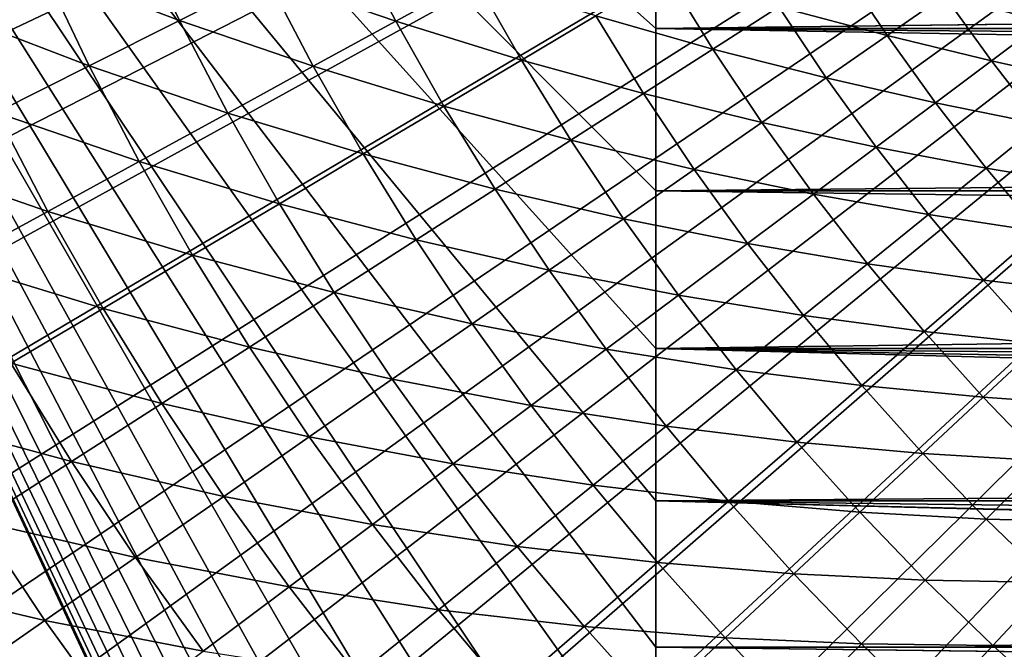
# Model space of a CAD drawing. Extents: x -30 to 67, y -249 to 30.
# Drawn here: x -15 to -10, y -10 to -7 of the extents above; entities that cross this region are included whole.
import ezdxf

# ---------------------------------------------------------------- set-up
doc = ezdxf.new("R2010")
doc.units = 0
doc.layers.add('L4', color=7, linetype='CONTINUOUS')

msp = doc.modelspace()

# ---------------------------------------------------------------- linework, layer by layer
at = {"layer": 'L4', "color": 7}
for points in [[(0, 0), (-28.70744, -7.613983), (-28.92629, -6.734975)], [(0, 0), (-28.70744, -7.613983), (-28.92629, -6.734975)], [(-28.46189, -8.48591), (-28.70744, -7.613983), (0, 0)], [(-28.46189, -8.48591), (-28.70744, -7.613983), (0, 0)], [(0, 0), (-28.18987, -9.349941), (-28.46189, -8.48591)], [(0, 0), (-28.18987, -9.349941), (-28.46189, -8.48591)], [(0, 0), (-27.89162, -10.20528), (-28.18987, -9.349941)], [(0, 0), (-27.89162, -10.20528), (-28.18987, -9.349941)], [(-27.56742, -11.05112), (-27.89162, -10.20528), (0, 0)], [(-27.56742, -11.05112), (-27.89162, -10.20528), (0, 0)], [(0, 0), (-27.21759, -11.88668), (-27.56742, -11.05112)], [(0, 0), (-27.21759, -11.88668), (-27.56742, -11.05112)], [(0, 0), (-26.84243, -12.71118), (-27.21759, -11.88668)], [(0, 0), (-26.84243, -12.71118), (-27.21759, -11.88668)], [(-26.4423, -13.52386), (-26.84243, -12.71118), (0, 0)], [(-26.4423, -13.52386), (-26.84243, -12.71118), (0, 0)], [(0, 0), (-26.01757, -14.32396), (-26.4423, -13.52386)], [(0, 0), (-26.01757, -14.32396), (-26.4423, -13.52386)], [(0, 0), (-25.56865, -15.11073), (-26.01757, -14.32396)], [(0, 0), (-25.56865, -15.11073), (-26.01757, -14.32396)], [(-25.09594, -15.88345), (-25.56865, -15.11073), (0, 0)], [(-25.09594, -15.88345), (-25.56865, -15.11073), (0, 0)], [(0, 0), (-24.59988, -16.64139), (-25.09594, -15.88345)], [(0, 0), (-24.59988, -16.64139), (-25.09594, -15.88345)], [(0, 0), (-24.08094, -17.38385), (-24.59988, -16.64139)], [(0, 0), (-24.08094, -17.38385), (-24.59988, -16.64139)], [(-23.5396, -18.11014), (-24.08094, -17.38385), (0, 0)], [(-23.5396, -18.11014), (-24.08094, -17.38385), (0, 0)], [(0, 0), (-22.97636, -18.81959), (-23.5396, -18.11014)], [(0, 0), (-22.97636, -18.81959), (-23.5396, -18.11014)], [(0, 0), (-22.39175, -19.51153), (-22.97636, -18.81959)], [(0, 0), (-22.39175, -19.51153), (-22.97636, -18.81959)], [(-21.78631, -20.18531), (-22.39175, -19.51153), (0, 0)], [(-21.78631, -20.18531), (-22.39175, -19.51153), (0, 0)], [(0, 0), (-21.1606, -20.84032), (-21.78631, -20.18531)], [(0, 0), (-21.1606, -20.84032), (-21.78631, -20.18531)], [(0, 0), (-20.51521, -21.47595), (-21.1606, -20.84032)], [(0, 0), (-20.51521, -21.47595), (-21.1606, -20.84032)], [(-19.85073, -22.0916), (-20.51521, -21.47595), (0, 0)], [(-19.85073, -22.0916), (-20.51521, -21.47595), (0, 0)], [(0, 0), (-19.16779, -22.68669), (-19.85073, -22.0916)], [(0, 0), (-19.16779, -22.68669), (-19.85073, -22.0916)], [(-19.45055, 0, 75), (-11.5, -7.956678, 90.07958), (-11.5, -8.804576, 89.60075)], [(-11.5, -7.082826, 90.50923), (-11.5, -7.956678, 90.07958), (-19.45055, 0, 75)], [(-11.5, -6.185872, 90.88828), (-11.5, -7.082826, 90.50923), (-19.45055, 0, 75)], [(-19.45055, 0, 75), (-11.5, -10.41155, 88.50193), (-11.5, -11.16538, 87.88553)], [(-11.5, -9.623757, 89.0743), (-11.5, -10.41155, 88.50193), (-19.45055, 0, 75)], [(-11.5, -8.804576, 89.60075), (-11.5, -9.623757, 89.0743), (-19.45055, 0, 75)], [(-19.45055, 0, 75), (-11.5, -12.56144, 86.52879), (-11.5, -13.19911, 85.79286)], [(-11.5, -11.88279, 87.2271), (-11.5, -12.56144, 86.52879), (-19.45055, 0, 75)], [(-11.5, -11.16538, 87.88553), (-11.5, -11.88279, 87.2271), (-19.45055, 0, 75)], [(-19.45055, 0, 75), (-11.5, -14.34337, 84.21793), (-11.5, -14.84622, 83.38404)], [(-11.5, -13.79374, 85.02174), (-11.5, -14.34337, 84.21793), (-19.45055, 0, 75)], [(-11.5, -13.19911, 85.79286), (-11.5, -13.79374, 85.02174), (-19.45055, 0, 75)], [(-19.45055, 0, 75), (-11.5, -15.70516, 81.63705), (-11.5, -16.05845, 80.72964)], [(-11.5, -15.30064, 82.52282), (-11.5, -15.70516, 81.63705), (-19.45055, 0, 75)], [(-11.5, -14.84622, 83.38404), (-11.5, -15.30064, 82.52282), (-19.45055, 0, 75)], [(-19.45055, 0, 75), (-11.5, -16.6069, 78.86177), (-11.5, -16.80028, 77.90741)], [(-11.5, -16.35936, 79.80354), (-11.5, -16.6069, 78.86177), (-19.45055, 0, 75)], [(-11.5, -16.05845, 80.72964), (-11.5, -16.35936, 79.80354), (-19.45055, 0, 75)], [(-19.45055, 0, 75), (-11.5, -17.02219, 75.97336), (-11.5, -17.05, 75)], [(-11.5, -16.93886, 76.94355), (-11.5, -17.02219, 75.97336), (-19.45055, 0, 75)], [(-11.5, -16.80028, 77.90741), (-11.5, -16.93886, 76.94355), (-19.45055, 0, 75)], [(-19.45055, 0, 75), (-11.5, -16.93886, 73.05644), (-11.5, -16.80028, 72.0926)], [(-11.5, -17.02219, 74.02664), (-11.5, -16.93886, 73.05644), (-19.45055, 0, 75)], [(-11.5, -17.05, 75), (-11.5, -17.02219, 74.02664), (-19.45055, 0, 75)], [(-19.45055, 0, 75), (-11.5, -16.35936, 70.19646), (-11.5, -16.05845, 69.27036)], [(-11.5, -16.6069, 71.13823), (-11.5, -16.35936, 70.19646), (-19.45055, 0, 75)], [(-11.5, -16.80028, 72.0926), (-11.5, -16.6069, 71.13823), (-19.45055, 0, 75)], [(-19.45055, 0, 75), (-11.5, -15.30064, 67.47718), (-11.5, -14.84622, 66.61595)], [(-11.5, -15.70516, 68.36294), (-11.5, -15.30064, 67.47718), (-19.45055, 0, 75)], [(-11.5, -16.05845, 69.27036), (-11.5, -15.70516, 68.36294), (-19.45055, 0, 75)], [(-19.45055, 0, 75), (-11.5, -13.79374, 64.97826), (-11.5, -13.19911, 64.20714)], [(-11.5, -14.34337, 65.78208), (-11.5, -13.79374, 64.97826), (-19.45055, 0, 75)], [(-11.5, -14.84622, 66.61595), (-11.5, -14.34337, 65.78208), (-19.45055, 0, 75)], [(-19.45055, 0, 75), (-11.5, -11.88279, 62.7729), (-11.5, -11.16538, 62.11447)], [(-11.5, -12.56144, 63.47122), (-11.5, -11.88279, 62.7729), (-19.45055, 0, 75)], [(-11.5, -13.19911, 64.20714), (-11.5, -12.56144, 63.47122), (-19.45055, 0, 75)], [(-19.45055, 0, 75), (-11.5, -9.623757, 60.9257), (-11.5, -8.804576, 60.39925)], [(-11.5, -10.41155, 61.49807), (-11.5, -9.623757, 60.9257), (-19.45055, 0, 75)], [(-11.5, -11.16538, 62.11447), (-11.5, -10.41155, 61.49807), (-19.45055, 0, 75)], [(-19.45055, 0, 75), (-11.5, -7.082826, 59.49077), (-11.5, -6.185872, 59.11172)], [(-11.5, -7.956678, 59.92042), (-11.5, -7.082826, 59.49077), (-19.45055, 0, 75)], [(-11.5, -8.804576, 60.39925), (-11.5, -7.956678, 59.92042), (-19.45055, 0, 75)], [(0, 0), (-18.46701, -23.26068), (-19.16779, -22.68669)], [(0, 0), (-18.46701, -23.26068), (-19.16779, -22.68669)], [(-17.74906, -23.81304), (-18.46701, -23.26068), (0, 0)], [(-17.74906, -23.81304), (-18.46701, -23.26068), (0, 0)], [(0, 0), (-17.0146, -24.34324), (-17.74906, -23.81304)], [(0, 0), (-17.0146, -24.34324), (-17.74906, -23.81304)], [(0, 0), (-16.26431, -24.8508), (-17.0146, -24.34324)], [(0, 0), (-16.26431, -24.8508), (-17.0146, -24.34324)], [(-15.49889, -25.33524), (-16.26431, -24.8508), (0, 0)], [(-15.49889, -25.33524), (-16.26431, -24.8508), (0, 0)], [(0, 0), (-14.71906, -25.79611), (-15.49889, -25.33524)], [(0, 0), (-14.71906, -25.79611), (-15.49889, -25.33524)], [(0, 0), (-13.92553, -26.23299), (-14.71906, -25.79611)], [(0, 0), (-13.92553, -26.23299), (-14.71906, -25.79611)], [(-13.11905, -26.64546), (-13.92553, -26.23299), (0, 0)], [(-13.11905, -26.64546), (-13.92553, -26.23299), (0, 0)], [(0, 0), (-12.30036, -27.03315), (-13.11905, -26.64546)], [(0, 0), (-12.30036, -27.03315), (-13.11905, -26.64546)], [(0, 0), (-11.47023, -27.39569), (-12.30036, -27.03315)], [(0, 0), (-11.47023, -27.39569), (-12.30036, -27.03315)], [(-10.62943, -27.73274), (-11.47023, -27.39569), (0, 0)], [(-10.62943, -27.73274), (-11.47023, -27.39569), (0, 0)], [(0, 0), (-9.778745, -28.044), (-10.62943, -27.73274)], [(0, 0), (-9.778745, -28.044), (-10.62943, -27.73274)], [(0, 0), (-8.918962, -28.32917), (-9.778745, -28.044)], [(0, 0), (-8.918962, -28.32917), (-9.778745, -28.044)], [(-11.5, -6.185872, 90.88828), (21.01143, -6.687477, 90.68375), (-11.5, -7.082826, 90.50923)], [(21.01185, -6.686145, 59.31568), (-11.5, -6.185872, 59.11172), (-11.5, -7.082826, 59.49077)], [(-14.80065, -6.759231, 109.7276), (-14.06435, -7.04011, 110.2135), (-14.30666, -6.533634, 110.2135)], [(-14.80065, -6.759231, 109.7276), (-14.06435, -7.04011, 110.2135), (-14.30666, -6.533634, 110.2135)], [(-14.30666, -6.533634, 110.2135), (-14.06435, -7.04011, 110.2135), (-13.5953, -6.805322, 110.7194)], [(-14.30666, -6.533634, 110.2135), (-14.06435, -7.04011, 110.2135), (-13.5953, -6.805322, 110.7194)], [(-13.5953, -6.805322, 110.7194), (-12.90029, -7.044089, 111.2445), (-13.14349, -6.579159, 111.2445)], [(-13.5953, -6.805322, 110.7194), (-12.90029, -7.044089, 111.2445), (-13.14349, -6.579159, 111.2445)], [(-13.14349, -6.579159, 111.2445), (-12.90029, -7.044089, 111.2445), (-12.47436, -6.811515, 111.7881)], [(-13.14349, -6.579159, 111.2445), (-12.90029, -7.044089, 111.2445), (-12.47436, -6.811515, 111.7881)], [(21.01185, -6.686145, 59.31568), (-11.5, -7.082826, 59.49077), (20.88148, -7.082826, 59.49077)], [(-11.5, -7.082826, 90.50923), (21.01143, -6.687477, 90.68375), (20.88148, -7.082826, 90.50923)], [(-9.946374, -6.905891, 114.7565), (-9.411553, -7.0454, 115.3944), (-9.657023, -6.704991, 115.3944)], [(-9.946374, -6.905891, 114.7565), (-9.411553, -7.0454, 115.3944), (-9.657023, -6.704991, 115.3944)], [(-9.657023, -6.704991, 115.3944), (-9.411553, -7.0454, 115.3944), (-9.148834, -6.848732, 116.0451)], [(-9.657023, -6.704991, 115.3944), (-9.411553, -7.0454, 115.3944), (-9.148834, -6.848732, 116.0451)], [(-15.31081, -6.992212, 109.2623), (-14.54997, -7.283194, 109.7276), (-14.80065, -6.759231, 109.7276)], [(-15.31081, -6.992212, 109.2623), (-14.54997, -7.283194, 109.7276), (-14.80065, -6.759231, 109.7276)], [(-14.80065, -6.759231, 109.7276), (-14.54997, -7.283194, 109.7276), (-14.06435, -7.04011, 110.2135)], [(-14.80065, -6.759231, 109.7276), (-14.54997, -7.283194, 109.7276), (-14.06435, -7.04011, 110.2135)], [(-10.83829, -6.965348, 113.5224), (-10.2551, -7.120245, 114.1322), (-10.50271, -6.74968, 114.1322)], [(-10.83829, -6.965348, 113.5224), (-10.2551, -7.120245, 114.1322), (-10.50271, -6.74968, 114.1322)], [(-10.50271, -6.74968, 114.1322), (-10.2551, -7.120245, 114.1322), (-9.946374, -6.905891, 114.7565)], [(-10.50271, -6.74968, 114.1322), (-10.2551, -7.120245, 114.1322), (-9.946374, -6.905891, 114.7565)], [(-14.06435, -7.04011, 110.2135), (-13.34374, -7.286234, 110.7194), (-13.5953, -6.805322, 110.7194)], [(-14.06435, -7.04011, 110.2135), (-13.34374, -7.286234, 110.7194), (-13.5953, -6.805322, 110.7194)], [(-13.5953, -6.805322, 110.7194), (-13.34374, -7.286234, 110.7194), (-12.90029, -7.044089, 111.2445)], [(-13.5953, -6.805322, 110.7194), (-13.34374, -7.286234, 110.7194), (-12.90029, -7.044089, 111.2445)], [(-12.90029, -7.044089, 111.2445), (-12.22329, -7.252414, 111.7881), (-12.47436, -6.811515, 111.7881)], [(-12.90029, -7.044089, 111.2445), (-12.22329, -7.252414, 111.7881), (-12.47436, -6.811515, 111.7881)], [(-12.47436, -6.811515, 111.7881), (-12.22329, -7.252414, 111.7881), (-11.8237, -7.015324, 112.3495)], [(-12.47436, -6.811515, 111.7881), (-12.22329, -7.252414, 111.7881), (-11.8237, -7.015324, 112.3495)], [(-11.8237, -7.015324, 112.3495), (-11.19281, -7.193184, 112.9279), (-11.44242, -6.789103, 112.9279)], [(-11.8237, -7.015324, 112.3495), (-11.19281, -7.193184, 112.9279), (-11.44242, -6.789103, 112.9279)], [(-11.44242, -6.789103, 112.9279), (-11.19281, -7.193184, 112.9279), (-10.83829, -6.965348, 113.5224)], [(-11.44242, -6.789103, 112.9279), (-11.19281, -7.193184, 112.9279), (-10.83829, -6.965348, 113.5224)], [(-10.2551, -7.120245, 114.1322), (-9.69355, -7.2565, 114.7565), (-9.946374, -6.905891, 114.7565)], [(-10.2551, -7.120245, 114.1322), (-9.69355, -7.2565, 114.7565), (-9.946374, -6.905891, 114.7565)], [(-9.946374, -6.905891, 114.7565), (-9.69355, -7.2565, 114.7565), (-9.411553, -7.0454, 115.3944)], [(-9.946374, -6.905891, 114.7565), (-9.69355, -7.2565, 114.7565), (-9.411553, -7.0454, 115.3944)], [(-15.31081, -6.992212, 109.2623), (-15.05148, -7.534235, 109.2623), (-14.54997, -7.283194, 109.7276)], [(-15.31081, -6.992212, 109.2623), (-15.05148, -7.534235, 109.2623), (-14.54997, -7.283194, 109.7276)], [(-11.19281, -7.193184, 112.9279), (-10.58278, -7.347753, 113.5224), (-10.83829, -6.965348, 113.5224)], [(-11.19281, -7.193184, 112.9279), (-10.58278, -7.347753, 113.5224), (-10.83829, -6.965348, 113.5224)], [(-10.83829, -6.965348, 113.5224), (-10.58278, -7.347753, 113.5224), (-10.2551, -7.120245, 114.1322)], [(-10.83829, -6.965348, 113.5224), (-10.58278, -7.347753, 113.5224), (-10.2551, -7.120245, 114.1322)], [(-14.54997, -7.283194, 109.7276), (-13.80411, -7.537613, 110.2135), (-14.06435, -7.04011, 110.2135)], [(-14.54997, -7.283194, 109.7276), (-13.80411, -7.537613, 110.2135), (-14.06435, -7.04011, 110.2135)], [(-14.06435, -7.04011, 110.2135), (-13.80411, -7.537613, 110.2135), (-13.34374, -7.286234, 110.7194)], [(-14.06435, -7.04011, 110.2135), (-13.80411, -7.537613, 110.2135), (-13.34374, -7.286234, 110.7194)], [(-13.34374, -7.286234, 110.7194), (-12.64065, -7.500042, 111.2445), (-12.90029, -7.044089, 111.2445)], [(-13.34374, -7.286234, 110.7194), (-12.64065, -7.500042, 111.2445), (-12.90029, -7.044089, 111.2445)], [(-12.90029, -7.044089, 111.2445), (-12.64065, -7.500042, 111.2445), (-12.22329, -7.252414, 111.7881)], [(-12.90029, -7.044089, 111.2445), (-12.64065, -7.500042, 111.2445), (-12.22329, -7.252414, 111.7881)], [(-12.22329, -7.252414, 111.7881), (-11.56577, -7.43287, 112.3495), (-11.8237, -7.015324, 112.3495)], [(-12.22329, -7.252414, 111.7881), (-11.56577, -7.43287, 112.3495), (-11.8237, -7.015324, 112.3495)], [(-11.8237, -7.015324, 112.3495), (-11.56577, -7.43287, 112.3495), (-11.19281, -7.193184, 112.9279)], [(-11.8237, -7.015324, 112.3495), (-11.56577, -7.43287, 112.3495), (-11.19281, -7.193184, 112.9279)], [(-9.69355, -7.2565, 114.7565), (-9.15409, -7.376831, 115.3944), (-9.411553, -7.0454, 115.3944)], [(-9.69355, -7.2565, 114.7565), (-9.15409, -7.376831, 115.3944), (-9.411553, -7.0454, 115.3944)], [(20.68044, -7.649972, 90.23747), (-11.5, -7.956678, 90.07958), (-11.5, -7.082826, 90.50923)], [(20.68044, -7.649972, 90.23747), (-11.5, -7.082826, 90.50923), (20.79258, -7.339682, 90.38933)], [(-11.5, -7.082826, 90.50923), (20.88148, -7.082826, 90.50923), (20.79258, -7.339682, 90.38933)], [(-11.5, -7.956678, 59.92042), (20.68036, -7.650181, 59.76264), (-11.5, -7.082826, 59.49077)], [(-11.5, -7.082826, 59.49077), (20.68036, -7.650181, 59.76264), (20.79294, -7.338671, 59.61018)], [(-11.5, -7.082826, 59.49077), (20.79294, -7.338671, 59.61018), (20.88148, -7.082826, 59.49077)], [(-10.58278, -7.347753, 113.5224), (-9.99443, -7.481737, 114.1322), (-10.2551, -7.120245, 114.1322)], [(-10.58278, -7.347753, 113.5224), (-9.99443, -7.481737, 114.1322), (-10.2551, -7.120245, 114.1322)], [(-10.2551, -7.120245, 114.1322), (-9.99443, -7.481737, 114.1322), (-9.69355, -7.2565, 114.7565)], [(-10.2551, -7.120245, 114.1322), (-9.99443, -7.481737, 114.1322), (-9.69355, -7.2565, 114.7565)], [(-11.56577, -7.43287, 112.3495), (-10.92894, -7.588098, 112.9279), (-11.19281, -7.193184, 112.9279)], [(-11.56577, -7.43287, 112.3495), (-10.92894, -7.588098, 112.9279), (-11.19281, -7.193184, 112.9279)], [(-11.19281, -7.193184, 112.9279), (-10.92894, -7.588098, 112.9279), (-10.58278, -7.347753, 113.5224)], [(-11.19281, -7.193184, 112.9279), (-10.92894, -7.588098, 112.9279), (-10.58278, -7.347753, 113.5224)], [(-12.64065, -7.500042, 111.2445), (-11.95665, -7.684071, 111.7881), (-12.22329, -7.252414, 111.7881)], [(-12.64065, -7.500042, 111.2445), (-11.95665, -7.684071, 111.7881), (-12.22329, -7.252414, 111.7881)], [(-12.22329, -7.252414, 111.7881), (-11.95665, -7.684071, 111.7881), (-11.56577, -7.43287, 112.3495)], [(-12.22329, -7.252414, 111.7881), (-11.95665, -7.684071, 111.7881), (-11.56577, -7.43287, 112.3495)], [(-9.99443, -7.481737, 114.1322), (-9.428372, -7.597862, 114.7565), (-9.69355, -7.2565, 114.7565)], [(-9.99443, -7.481737, 114.1322), (-9.428372, -7.597862, 114.7565), (-9.69355, -7.2565, 114.7565)], [(-9.69355, -7.2565, 114.7565), (-9.428372, -7.597862, 114.7565), (-9.15409, -7.376831, 115.3944)], [(-9.69355, -7.2565, 114.7565), (-9.428372, -7.597862, 114.7565), (-9.15409, -7.376831, 115.3944)], [(-15.05148, -7.534235, 109.2623), (-14.28074, -7.797875, 109.7276), (-14.54997, -7.283194, 109.7276)], [(-15.05148, -7.534235, 109.2623), (-14.28074, -7.797875, 109.7276), (-14.54997, -7.283194, 109.7276)], [(-14.54997, -7.283194, 109.7276), (-14.28074, -7.797875, 109.7276), (-13.80411, -7.537613, 110.2135)], [(-14.54997, -7.283194, 109.7276), (-14.28074, -7.797875, 109.7276), (-13.80411, -7.537613, 110.2135)], [(-13.80411, -7.537613, 110.2135), (-13.07518, -7.757861, 110.7194), (-13.34374, -7.286234, 110.7194)], [(-13.80411, -7.537613, 110.2135), (-13.07518, -7.757861, 110.7194), (-13.34374, -7.286234, 110.7194)], [(-13.34374, -7.286234, 110.7194), (-13.07518, -7.757861, 110.7194), (-12.64065, -7.500042, 111.2445)], [(-13.34374, -7.286234, 110.7194), (-13.07518, -7.757861, 110.7194), (-12.64065, -7.500042, 111.2445)], [(-10.92894, -7.588098, 112.9279), (-10.31378, -7.720795, 113.5224), (-10.58278, -7.347753, 113.5224)], [(-10.92894, -7.588098, 112.9279), (-10.31378, -7.720795, 113.5224), (-10.58278, -7.347753, 113.5224)], [(-10.58278, -7.347753, 113.5224), (-10.31378, -7.720795, 113.5224), (-9.99443, -7.481737, 114.1322)], [(-10.58278, -7.347753, 113.5224), (-10.31378, -7.720795, 113.5224), (-9.99443, -7.481737, 114.1322)], [(-11.95665, -7.684071, 111.7881), (-11.2931, -7.840943, 112.3495), (-11.56577, -7.43287, 112.3495)], [(-11.95665, -7.684071, 111.7881), (-11.2931, -7.840943, 112.3495), (-11.56577, -7.43287, 112.3495)], [(-11.56577, -7.43287, 112.3495), (-11.2931, -7.840943, 112.3495), (-10.92894, -7.588098, 112.9279)], [(-11.56577, -7.43287, 112.3495), (-11.2931, -7.840943, 112.3495), (-10.92894, -7.588098, 112.9279)], [(-13.07518, -7.757861, 110.7194), (-12.3649, -7.946437, 111.2445), (-12.64065, -7.500042, 111.2445)], [(-13.07518, -7.757861, 110.7194), (-12.3649, -7.946437, 111.2445), (-12.64065, -7.500042, 111.2445)], [(-12.64065, -7.500042, 111.2445), (-12.3649, -7.946437, 111.2445), (-11.95665, -7.684071, 111.7881)], [(-12.64065, -7.500042, 111.2445), (-12.3649, -7.946437, 111.2445), (-11.95665, -7.684071, 111.7881)], [(-10.31378, -7.720795, 113.5224), (-9.721022, -7.833694, 114.1322), (-9.99443, -7.481737, 114.1322)], [(-10.31378, -7.720795, 113.5224), (-9.721022, -7.833694, 114.1322), (-9.99443, -7.481737, 114.1322)], [(-9.99443, -7.481737, 114.1322), (-9.721022, -7.833694, 114.1322), (-9.428372, -7.597862, 114.7565)], [(-9.99443, -7.481737, 114.1322), (-9.721022, -7.833694, 114.1322), (-9.428372, -7.597862, 114.7565)], [(-15.56819, -7.792882, 108.8183), (-14.77298, -8.066657, 109.2623), (-15.05148, -7.534235, 109.2623)], [(-15.56819, -7.792882, 108.8183), (-14.77298, -8.066657, 109.2623), (-15.05148, -7.534235, 109.2623)], [(-15.05148, -7.534235, 109.2623), (-14.77298, -8.066657, 109.2623), (-14.28074, -7.797875, 109.7276)], [(-15.05148, -7.534235, 109.2623), (-14.77298, -8.066657, 109.2623), (-14.28074, -7.797875, 109.7276)], [(-14.28074, -7.797875, 109.7276), (-13.52628, -8.025511, 110.2135), (-13.80411, -7.537613, 110.2135)], [(-14.28074, -7.797875, 109.7276), (-13.52628, -8.025511, 110.2135), (-13.80411, -7.537613, 110.2135)], [(-13.80411, -7.537613, 110.2135), (-13.52628, -8.025511, 110.2135), (-13.07518, -7.757861, 110.7194)], [(-13.80411, -7.537613, 110.2135), (-13.52628, -8.025511, 110.2135), (-13.07518, -7.757861, 110.7194)], [(-11.2931, -7.840943, 112.3495), (-10.65114, -7.973342, 112.9279), (-10.92894, -7.588098, 112.9279)], [(-11.2931, -7.840943, 112.3495), (-10.65114, -7.973342, 112.9279), (-10.92894, -7.588098, 112.9279)], [(-10.92894, -7.588098, 112.9279), (-10.65114, -7.973342, 112.9279), (-10.31378, -7.720795, 113.5224)], [(-10.92894, -7.588098, 112.9279), (-10.65114, -7.973342, 112.9279), (-10.31378, -7.720795, 113.5224)], [(-9.721022, -7.833694, 114.1322), (-9.151178, -7.929541, 114.7565), (-9.428372, -7.597862, 114.7565)], [(-9.721022, -7.833694, 114.1322), (-9.151178, -7.929541, 114.7565), (-9.428372, -7.597862, 114.7565)], [(-12.3649, -7.946437, 111.2445), (-11.67477, -8.105936, 111.7881), (-11.95665, -7.684071, 111.7881)], [(-12.3649, -7.946437, 111.2445), (-11.67477, -8.105936, 111.7881), (-11.95665, -7.684071, 111.7881)], [(-11.95665, -7.684071, 111.7881), (-11.67477, -8.105936, 111.7881), (-11.2931, -7.840943, 112.3495)], [(-11.95665, -7.684071, 111.7881), (-11.67477, -8.105936, 111.7881), (-11.2931, -7.840943, 112.3495)], [(20.56438, -7.956678, 90.07958), (-11.5, -7.956678, 90.07958), (20.68044, -7.649972, 90.23747)], [(-11.5, -7.956678, 59.92042), (20.56438, -7.956678, 59.92042), (20.68036, -7.650181, 59.76264)], [(-10.65114, -7.973342, 112.9279), (-10.03163, -8.083999, 113.5224), (-10.31378, -7.720795, 113.5224)], [(-10.65114, -7.973342, 112.9279), (-10.03163, -8.083999, 113.5224), (-10.31378, -7.720795, 113.5224)], [(-10.31378, -7.720795, 113.5224), (-10.03163, -8.083999, 113.5224), (-9.721022, -7.833694, 114.1322)], [(-10.31378, -7.720795, 113.5224), (-10.03163, -8.083999, 113.5224), (-9.721022, -7.833694, 114.1322)], [(-13.52628, -8.025511, 110.2135), (-12.78995, -8.219602, 110.7194), (-13.07518, -7.757861, 110.7194)], [(-13.52628, -8.025511, 110.2135), (-12.78995, -8.219602, 110.7194), (-13.07518, -7.757861, 110.7194)], [(-13.07518, -7.757861, 110.7194), (-12.78995, -8.219602, 110.7194), (-12.3649, -7.946437, 111.2445)], [(-13.07518, -7.757861, 110.7194), (-12.78995, -8.219602, 110.7194), (-12.3649, -7.946437, 111.2445)], [(-15.56819, -7.792882, 108.8183), (-15.28013, -8.343582, 108.8183), (-14.77298, -8.066657, 109.2623)], [(-15.56819, -7.792882, 108.8183), (-15.28013, -8.343582, 108.8183), (-14.77298, -8.066657, 109.2623)], [(-14.77298, -8.066657, 109.2623), (-13.99332, -8.30262, 109.7276), (-14.28074, -7.797875, 109.7276)], [(-14.77298, -8.066657, 109.2623), (-13.99332, -8.30262, 109.7276), (-14.28074, -7.797875, 109.7276)], [(-14.28074, -7.797875, 109.7276), (-13.99332, -8.30262, 109.7276), (-13.52628, -8.025511, 110.2135)], [(-14.28074, -7.797875, 109.7276), (-13.99332, -8.30262, 109.7276), (-13.52628, -8.025511, 110.2135)], [(-11.67477, -8.105936, 111.7881), (-11.00605, -8.239024, 112.3495), (-11.2931, -7.840943, 112.3495)], [(-11.67477, -8.105936, 111.7881), (-11.00605, -8.239024, 112.3495), (-11.2931, -7.840943, 112.3495)], [(-11.2931, -7.840943, 112.3495), (-11.00605, -8.239024, 112.3495), (-10.65114, -7.973342, 112.9279)], [(-11.2931, -7.840943, 112.3495), (-11.00605, -8.239024, 112.3495), (-10.65114, -7.973342, 112.9279)], [(-10.03163, -8.083999, 113.5224), (-9.435225, -8.175669, 114.1322), (-9.721022, -7.833694, 114.1322)], [(-10.03163, -8.083999, 113.5224), (-9.435225, -8.175669, 114.1322), (-9.721022, -7.833694, 114.1322)], [(-9.721022, -7.833694, 114.1322), (-9.435225, -8.175669, 114.1322), (-9.151178, -7.929541, 114.7565)], [(-9.721022, -7.833694, 114.1322), (-9.435225, -8.175669, 114.1322), (-9.151178, -7.929541, 114.7565)], [(-12.78995, -8.219602, 110.7194), (-12.07339, -8.382706, 111.2445), (-12.3649, -7.946437, 111.2445)], [(-12.78995, -8.219602, 110.7194), (-12.07339, -8.382706, 111.2445), (-12.3649, -7.946437, 111.2445)], [(-12.3649, -7.946437, 111.2445), (-12.07339, -8.382706, 111.2445), (-11.67477, -8.105936, 111.7881)], [(-12.3649, -7.946437, 111.2445), (-12.07339, -8.382706, 111.2445), (-11.67477, -8.105936, 111.7881)], [(20.39795, -8.374129, 89.85182), (-11.5, -8.804576, 89.60075), (-11.5, -7.956678, 90.07958)], [(20.39795, -8.374129, 89.85182), (-11.5, -7.956678, 90.07958), (20.56438, -7.956678, 90.07958)], [(-11.5, -8.804576, 60.39925), (20.39795, -8.374129, 60.14818), (-11.5, -7.956678, 59.92042)], [(-11.5, -7.956678, 59.92042), (20.39795, -8.374129, 60.14818), (20.56438, -7.956678, 59.92042)], [(-11.00605, -8.239024, 112.3495), (-10.35976, -8.348426, 112.9279), (-10.65114, -7.973342, 112.9279)], [(-11.00605, -8.239024, 112.3495), (-10.35976, -8.348426, 112.9279), (-10.65114, -7.973342, 112.9279)], [(-10.65114, -7.973342, 112.9279), (-10.35976, -8.348426, 112.9279), (-10.03163, -8.083999, 113.5224)], [(-10.65114, -7.973342, 112.9279), (-10.35976, -8.348426, 112.9279), (-10.03163, -8.083999, 113.5224)], [(-13.99332, -8.30262, 109.7276), (-13.23121, -8.503182, 110.2135), (-13.52628, -8.025511, 110.2135)], [(-13.99332, -8.30262, 109.7276), (-13.23121, -8.503182, 110.2135), (-13.52628, -8.025511, 110.2135)], [(-13.52628, -8.025511, 110.2135), (-13.23121, -8.503182, 110.2135), (-12.78995, -8.219602, 110.7194)], [(-13.52628, -8.025511, 110.2135), (-13.23121, -8.503182, 110.2135), (-12.78995, -8.219602, 110.7194)], [(-15.28013, -8.343582, 108.8183), (-14.47565, -8.588799, 109.2623), (-14.77298, -8.066657, 109.2623)], [(-15.28013, -8.343582, 108.8183), (-14.47565, -8.588799, 109.2623), (-14.77298, -8.066657, 109.2623)], [(-14.77298, -8.066657, 109.2623), (-14.47565, -8.588799, 109.2623), (-13.99332, -8.30262, 109.7276)], [(-14.77298, -8.066657, 109.2623), (-14.47565, -8.588799, 109.2623), (-13.99332, -8.30262, 109.7276)], [(-12.07339, -8.382706, 111.2445), (-11.37801, -8.51747, 111.7881), (-11.67477, -8.105936, 111.7881)], [(-12.07339, -8.382706, 111.2445), (-11.37801, -8.51747, 111.7881), (-11.67477, -8.105936, 111.7881)], [(-11.67477, -8.105936, 111.7881), (-11.37801, -8.51747, 111.7881), (-11.00605, -8.239024, 112.3495)], [(-11.67477, -8.105936, 111.7881), (-11.37801, -8.51747, 111.7881), (-11.00605, -8.239024, 112.3495)], [(-10.35976, -8.348426, 112.9279), (-9.736702, -8.436901, 113.5224), (-10.03163, -8.083999, 113.5224)], [(-10.35976, -8.348426, 112.9279), (-9.736702, -8.436901, 113.5224), (-10.03163, -8.083999, 113.5224)], [(-10.03163, -8.083999, 113.5224), (-9.736702, -8.436901, 113.5224), (-9.435225, -8.175669, 114.1322)], [(-10.03163, -8.083999, 113.5224), (-9.736702, -8.436901, 113.5224), (-9.435225, -8.175669, 114.1322)], [(-9.736702, -8.436901, 113.5224), (-9.137404, -8.507225, 114.1322), (-9.435225, -8.175669, 114.1322)], [(-9.736702, -8.436901, 113.5224), (-9.137404, -8.507225, 114.1322), (-9.435225, -8.175669, 114.1322)], [(-13.23121, -8.503182, 110.2135), (-12.48842, -8.670867, 110.7194), (-12.78995, -8.219602, 110.7194)], [(-13.23121, -8.503182, 110.2135), (-12.48842, -8.670867, 110.7194), (-12.78995, -8.219602, 110.7194)], [(-12.78995, -8.219602, 110.7194), (-12.48842, -8.670867, 110.7194), (-12.07339, -8.382706, 111.2445)], [(-12.78995, -8.219602, 110.7194), (-12.48842, -8.670867, 110.7194), (-12.07339, -8.382706, 111.2445)], [(-11.37801, -8.51747, 111.7881), (-10.70497, -8.626606, 112.3495), (-11.00605, -8.239024, 112.3495)], [(-11.37801, -8.51747, 111.7881), (-10.70497, -8.626606, 112.3495), (-11.00605, -8.239024, 112.3495)], [(-11.00605, -8.239024, 112.3495), (-10.70497, -8.626606, 112.3495), (-10.35976, -8.348426, 112.9279)], [(-11.00605, -8.239024, 112.3495), (-10.70497, -8.626606, 112.3495), (-10.35976, -8.348426, 112.9279)], [(-14.47565, -8.588799, 109.2623), (-13.68806, -8.796784, 109.7276), (-13.99332, -8.30262, 109.7276)], [(-14.47565, -8.588799, 109.2623), (-13.68806, -8.796784, 109.7276), (-13.99332, -8.30262, 109.7276)], [(-13.99332, -8.30262, 109.7276), (-13.68806, -8.796784, 109.7276), (-13.23121, -8.503182, 110.2135)], [(-13.99332, -8.30262, 109.7276), (-13.68806, -8.796784, 109.7276), (-13.23121, -8.503182, 110.2135)], [(-15.28013, -8.343582, 108.8183), (-14.97259, -8.883649, 108.8183), (-14.47565, -8.588799, 109.2623)], [(-15.28013, -8.343582, 108.8183), (-14.97259, -8.883649, 108.8183), (-14.47565, -8.588799, 109.2623)], [(20.21588, -8.804576, 89.60075), (-11.5, -8.804576, 89.60075), (20.39795, -8.374129, 89.85182)], [(-11.5, -8.804576, 60.39925), (20.21588, -8.804576, 60.39925), (20.39795, -8.374129, 60.14818)], [(-10.70497, -8.626606, 112.3495), (-10.05519, -8.71287, 112.9279), (-10.35976, -8.348426, 112.9279)], [(-10.70497, -8.626606, 112.3495), (-10.05519, -8.71287, 112.9279), (-10.35976, -8.348426, 112.9279)], [(-10.35976, -8.348426, 112.9279), (-10.05519, -8.71287, 112.9279), (-9.736702, -8.436901, 113.5224)], [(-10.35976, -8.348426, 112.9279), (-10.05519, -8.71287, 112.9279), (-9.736702, -8.436901, 113.5224)], [(-12.48842, -8.670867, 110.7194), (-11.7665, -8.808292, 111.2445), (-12.07339, -8.382706, 111.2445)], [(-12.48842, -8.670867, 110.7194), (-11.7665, -8.808292, 111.2445), (-12.07339, -8.382706, 111.2445)], [(-12.07339, -8.382706, 111.2445), (-11.7665, -8.808292, 111.2445), (-11.37801, -8.51747, 111.7881)], [(-12.07339, -8.382706, 111.2445), (-11.7665, -8.808292, 111.2445), (-11.37801, -8.51747, 111.7881)], [(-10.05519, -8.71287, 112.9279), (-9.429365, -8.77905, 113.5224), (-9.736702, -8.436901, 113.5224)], [(-10.05519, -8.71287, 112.9279), (-9.429365, -8.77905, 113.5224), (-9.736702, -8.436901, 113.5224)], [(-9.736702, -8.436901, 113.5224), (-9.429365, -8.77905, 113.5224), (-9.137404, -8.507225, 114.1322)], [(-9.736702, -8.436901, 113.5224), (-9.429365, -8.77905, 113.5224), (-9.137404, -8.507225, 114.1322)], [(-13.68806, -8.796784, 109.7276), (-12.91928, -8.970017, 110.2135), (-13.23121, -8.503182, 110.2135)], [(-13.68806, -8.796784, 109.7276), (-12.91928, -8.970017, 110.2135), (-13.23121, -8.503182, 110.2135)], [(-13.23121, -8.503182, 110.2135), (-12.91928, -8.970017, 110.2135), (-12.48842, -8.670867, 110.7194)], [(-13.23121, -8.503182, 110.2135), (-12.91928, -8.970017, 110.2135), (-12.48842, -8.670867, 110.7194)], [(-11.7665, -8.808292, 111.2445), (-11.06675, -8.918151, 111.7881), (-11.37801, -8.51747, 111.7881)], [(-11.7665, -8.808292, 111.2445), (-11.06675, -8.918151, 111.7881), (-11.37801, -8.51747, 111.7881)], [(-11.37801, -8.51747, 111.7881), (-11.06675, -8.918151, 111.7881), (-10.70497, -8.626606, 112.3495)], [(-11.37801, -8.51747, 111.7881), (-11.06675, -8.918151, 111.7881), (-10.70497, -8.626606, 112.3495)], [(-14.97259, -8.883649, 108.8183), (-14.15987, -9.099996, 109.2623), (-14.47565, -8.588799, 109.2623)], [(-14.97259, -8.883649, 108.8183), (-14.15987, -9.099996, 109.2623), (-14.47565, -8.588799, 109.2623)], [(-14.47565, -8.588799, 109.2623), (-14.15987, -9.099996, 109.2623), (-13.68806, -8.796784, 109.7276)], [(-14.47565, -8.588799, 109.2623), (-14.15987, -9.099996, 109.2623), (-13.68806, -8.796784, 109.7276)], [(-11.06675, -8.918151, 111.7881), (-10.39024, -9.003194, 112.3495), (-10.70497, -8.626606, 112.3495)], [(-11.06675, -8.918151, 111.7881), (-10.39024, -9.003194, 112.3495), (-10.70497, -8.626606, 112.3495)], [(-10.70497, -8.626606, 112.3495), (-10.39024, -9.003194, 112.3495), (-10.05519, -8.71287, 112.9279)], [(-10.70497, -8.626606, 112.3495), (-10.39024, -9.003194, 112.3495), (-10.05519, -8.71287, 112.9279)], [(-12.91928, -8.970017, 110.2135), (-12.17098, -9.111083, 110.7194), (-12.48842, -8.670867, 110.7194)], [(-12.91928, -8.970017, 110.2135), (-12.17098, -9.111083, 110.7194), (-12.48842, -8.670867, 110.7194)], [(-12.48842, -8.670867, 110.7194), (-12.17098, -9.111083, 110.7194), (-11.7665, -8.808292, 111.2445)], [(-12.48842, -8.670867, 110.7194), (-12.17098, -9.111083, 110.7194), (-11.7665, -8.808292, 111.2445)], [(-10.39024, -9.003194, 112.3495), (-9.737799, -9.066212, 112.9279), (-10.05519, -8.71287, 112.9279)], [(-10.39024, -9.003194, 112.3495), (-9.737799, -9.066212, 112.9279), (-10.05519, -8.71287, 112.9279)], [(-10.05519, -8.71287, 112.9279), (-9.737799, -9.066212, 112.9279), (-9.429365, -8.77905, 113.5224)], [(-10.05519, -8.71287, 112.9279), (-9.737799, -9.066212, 112.9279), (-9.429365, -8.77905, 113.5224)], [(-14.15987, -9.099996, 109.2623), (-13.36536, -9.279737, 109.7276), (-13.68806, -8.796784, 109.7276)], [(-14.15987, -9.099996, 109.2623), (-13.36536, -9.279737, 109.7276), (-13.68806, -8.796784, 109.7276)], [(-13.68806, -8.796784, 109.7276), (-13.36536, -9.279737, 109.7276), (-12.91928, -8.970017, 110.2135)], [(-13.68806, -8.796784, 109.7276), (-13.36536, -9.279737, 109.7276), (-12.91928, -8.970017, 110.2135)], [(-9.737799, -9.066212, 112.9279), (-9.110012, -9.110012, 113.5224), (-9.429365, -8.77905, 113.5224)], [(-9.737799, -9.066212, 112.9279), (-9.110012, -9.110012, 113.5224), (-9.429365, -8.77905, 113.5224)], [(-12.17098, -9.111083, 110.7194), (-11.44462, -9.222654, 111.2445), (-11.7665, -8.808292, 111.2445)], [(-12.17098, -9.111083, 110.7194), (-11.44462, -9.222654, 111.2445), (-11.7665, -8.808292, 111.2445)], [(-11.7665, -8.808292, 111.2445), (-11.44462, -9.222654, 111.2445), (-11.06675, -8.918151, 111.7881)], [(-11.7665, -8.808292, 111.2445), (-11.44462, -9.222654, 111.2445), (-11.06675, -8.918151, 111.7881)], [(20.21588, -8.804576, 89.60075), (20.08522, -9.098702, 89.4193), (-11.5, -8.804576, 89.60075)], [(-11.5, -8.804576, 89.60075), (20.08522, -9.098702, 89.4193), (19.95144, -9.388434, 89.23235)], [(-11.5, -8.804576, 89.60075), (19.95144, -9.388434, 89.23235), (-11.5, -9.623757, 89.0743)], [(20.08514, -9.098887, 60.58082), (20.21588, -8.804576, 60.39925), (-11.5, -8.804576, 60.39925)], [(-11.5, -9.623757, 60.9257), (19.839, -9.623757, 60.9257), (-11.5, -8.804576, 60.39925)], [(-11.5, -8.804576, 60.39925), (19.839, -9.623757, 60.9257), (19.95089, -9.389586, 60.76841)], [(-11.5, -8.804576, 60.39925), (19.95089, -9.389586, 60.76841), (20.08514, -9.098887, 60.58082)], [(-15.48346, -9.186759, 108.3962), (-14.64597, -9.412396, 108.8183), (-14.97259, -8.883649, 108.8183)], [(-15.48346, -9.186759, 108.3962), (-14.64597, -9.412396, 108.8183), (-14.97259, -8.883649, 108.8183)], [(-14.97259, -8.883649, 108.8183), (-14.64597, -9.412396, 108.8183), (-14.15987, -9.099996, 109.2623)], [(-14.97259, -8.883649, 108.8183), (-14.64597, -9.412396, 108.8183), (-14.15987, -9.099996, 109.2623)], [(-11.44462, -9.222654, 111.2445), (-10.74139, -9.307466, 111.7881), (-11.06675, -8.918151, 111.7881)], [(-11.44462, -9.222654, 111.2445), (-10.74139, -9.307466, 111.7881), (-11.06675, -8.918151, 111.7881)], [(-11.06675, -8.918151, 111.7881), (-10.74139, -9.307466, 111.7881), (-10.39024, -9.003194, 112.3495)], [(-11.06675, -8.918151, 111.7881), (-10.74139, -9.307466, 111.7881), (-10.39024, -9.003194, 112.3495)], [(-13.36536, -9.279737, 109.7276), (-12.59089, -9.42542, 110.2135), (-12.91928, -8.970017, 110.2135)], [(-13.36536, -9.279737, 109.7276), (-12.59089, -9.42542, 110.2135), (-12.91928, -8.970017, 110.2135)], [(-12.91928, -8.970017, 110.2135), (-12.59089, -9.42542, 110.2135), (-12.17098, -9.111083, 110.7194)], [(-12.91928, -8.970017, 110.2135), (-12.59089, -9.42542, 110.2135), (-12.17098, -9.111083, 110.7194)], [(-10.74139, -9.307466, 111.7881), (-10.06227, -9.36831, 112.3495), (-10.39024, -9.003194, 112.3495)], [(-10.74139, -9.307466, 111.7881), (-10.06227, -9.36831, 112.3495), (-10.39024, -9.003194, 112.3495)], [(-10.39024, -9.003194, 112.3495), (-10.06227, -9.36831, 112.3495), (-9.737799, -9.066212, 112.9279)], [(-10.39024, -9.003194, 112.3495), (-10.06227, -9.36831, 112.3495), (-9.737799, -9.066212, 112.9279)], [(-14.64597, -9.412396, 108.8183), (-13.82605, -9.599596, 109.2623), (-14.15987, -9.099996, 109.2623)], [(-14.64597, -9.412396, 108.8183), (-13.82605, -9.599596, 109.2623), (-14.15987, -9.099996, 109.2623)], [(-14.15987, -9.099996, 109.2623), (-13.82605, -9.599596, 109.2623), (-13.36536, -9.279737, 109.7276)], [(-14.15987, -9.099996, 109.2623), (-13.82605, -9.599596, 109.2623), (-13.36536, -9.279737, 109.7276)], [(-12.59089, -9.42542, 110.2135), (-11.83803, -9.539689, 110.7194), (-12.17098, -9.111083, 110.7194)], [(-12.59089, -9.42542, 110.2135), (-11.83803, -9.539689, 110.7194), (-12.17098, -9.111083, 110.7194)], [(-12.17098, -9.111083, 110.7194), (-11.83803, -9.539689, 110.7194), (-11.44462, -9.222654, 111.2445)], [(-12.17098, -9.111083, 110.7194), (-11.83803, -9.539689, 110.7194), (-11.44462, -9.222654, 111.2445)], [(-10.06227, -9.36831, 112.3495), (-9.408, -9.408, 112.9279), (-9.737799, -9.066212, 112.9279)], [(-10.06227, -9.36831, 112.3495), (-9.408, -9.408, 112.9279), (-9.737799, -9.066212, 112.9279)], [(-9.737799, -9.066212, 112.9279), (-9.408, -9.408, 112.9279), (-9.110012, -9.110012, 113.5224)], [(-9.737799, -9.066212, 112.9279), (-9.408, -9.408, 112.9279), (-9.110012, -9.110012, 113.5224)], [(-15.48346, -9.186759, 108.3962), (-15.14569, -9.733546, 108.3962), (-14.64597, -9.412396, 108.8183)], [(-15.48346, -9.186759, 108.3962), (-15.14569, -9.733546, 108.3962), (-14.64597, -9.412396, 108.8183)], [(-11.83803, -9.539689, 110.7194), (-11.10815, -9.625263, 111.2445), (-11.44462, -9.222654, 111.2445)], [(-11.83803, -9.539689, 110.7194), (-11.10815, -9.625263, 111.2445), (-11.44462, -9.222654, 111.2445)], [(-11.44462, -9.222654, 111.2445), (-11.10815, -9.625263, 111.2445), (-10.74139, -9.307466, 111.7881)], [(-11.44462, -9.222654, 111.2445), (-11.10815, -9.625263, 111.2445), (-10.74139, -9.307466, 111.7881)], [(-13.82605, -9.599596, 109.2623), (-13.02563, -9.750865, 109.7276), (-13.36536, -9.279737, 109.7276)], [(-13.82605, -9.599596, 109.2623), (-13.02563, -9.750865, 109.7276), (-13.36536, -9.279737, 109.7276)], [(-13.36536, -9.279737, 109.7276), (-13.02563, -9.750865, 109.7276), (-12.59089, -9.42542, 110.2135)], [(-13.36536, -9.279737, 109.7276), (-13.02563, -9.750865, 109.7276), (-12.59089, -9.42542, 110.2135)], [(-11.10815, -9.625263, 111.2445), (-10.40234, -9.684921, 111.7881), (-10.74139, -9.307466, 111.7881)], [(-11.10815, -9.625263, 111.2445), (-10.40234, -9.684921, 111.7881), (-10.74139, -9.307466, 111.7881)], [(-10.74139, -9.307466, 111.7881), (-10.40234, -9.684921, 111.7881), (-10.06227, -9.36831, 112.3495)], [(-10.74139, -9.307466, 111.7881), (-10.40234, -9.684921, 111.7881), (-10.06227, -9.36831, 112.3495)], [(-10.40234, -9.684921, 111.7881), (-9.721487, -9.721487, 112.3495), (-10.06227, -9.36831, 112.3495)], [(-10.40234, -9.684921, 111.7881), (-9.721487, -9.721487, 112.3495), (-10.06227, -9.36831, 112.3495)], [(-10.06227, -9.36831, 112.3495), (-9.721487, -9.721487, 112.3495), (-9.408, -9.408, 112.9279)], [(-10.06227, -9.36831, 112.3495), (-9.721487, -9.721487, 112.3495), (-9.408, -9.408, 112.9279)], [(-15.14569, -9.733546, 108.3962), (-14.30069, -9.929148, 108.8183), (-14.64597, -9.412396, 108.8183)], [(-15.14569, -9.733546, 108.3962), (-14.30069, -9.929148, 108.8183), (-14.64597, -9.412396, 108.8183)], [(-14.64597, -9.412396, 108.8183), (-14.30069, -9.929148, 108.8183), (-13.82605, -9.599596, 109.2623)], [(-14.64597, -9.412396, 108.8183), (-14.30069, -9.929148, 108.8183), (-13.82605, -9.599596, 109.2623)], [(-13.02563, -9.750865, 109.7276), (-12.24645, -9.868814, 110.2135), (-12.59089, -9.42542, 110.2135)], [(-13.02563, -9.750865, 109.7276), (-12.24645, -9.868814, 110.2135), (-12.59089, -9.42542, 110.2135)], [(-12.59089, -9.42542, 110.2135), (-12.24645, -9.868814, 110.2135), (-11.83803, -9.539689, 110.7194)], [(-12.59089, -9.42542, 110.2135), (-12.24645, -9.868814, 110.2135), (-11.83803, -9.539689, 110.7194)], [(-11.5, -9.623757, 89.0743), (19.95144, -9.388434, 89.23235), (19.839, -9.623757, 89.0743)], [(-9.721487, -9.721487, 112.3495), (-9.066212, -9.737799, 112.9279), (-9.408, -9.408, 112.9279)], [(-9.721487, -9.721487, 112.3495), (-9.066212, -9.737799, 112.9279), (-9.408, -9.408, 112.9279)], [(-12.24645, -9.868814, 110.2135), (-11.48999, -9.956137, 110.7194), (-11.83803, -9.539689, 110.7194)], [(-12.24645, -9.868814, 110.2135), (-11.48999, -9.956137, 110.7194), (-11.83803, -9.539689, 110.7194)], [(-11.83803, -9.539689, 110.7194), (-11.48999, -9.956137, 110.7194), (-11.10815, -9.625263, 111.2445)], [(-11.83803, -9.539689, 110.7194), (-11.48999, -9.956137, 110.7194), (-11.10815, -9.625263, 111.2445)], [(-14.30069, -9.929148, 108.8183), (-13.47461, -10.08696, 109.2623), (-13.82605, -9.599596, 109.2623)], [(-14.30069, -9.929148, 108.8183), (-13.47461, -10.08696, 109.2623), (-13.82605, -9.599596, 109.2623)], [(-13.82605, -9.599596, 109.2623), (-13.47461, -10.08696, 109.2623), (-13.02563, -9.750865, 109.7276)], [(-13.82605, -9.599596, 109.2623), (-13.47461, -10.08696, 109.2623), (-13.02563, -9.750865, 109.7276)], [(19.45452, -10.37902, 88.52695), (-11.5, -10.41155, 88.50193), (-11.5, -9.623757, 89.0743)], [(19.45452, -10.37902, 88.52695), (-11.5, -9.623757, 89.0743), (19.64934, -10.0053, 88.80567)], [(-11.5, -9.623757, 89.0743), (19.839, -9.623757, 89.0743), (19.64934, -10.0053, 88.80567)], [(19.4544, -10.37925, 61.47323), (19.64918, -10.00562, 61.19456), (-11.5, -9.623757, 60.9257)], [(-11.5, -9.623757, 60.9257), (19.64918, -10.00562, 61.19456), (19.839, -9.623757, 60.9257)], [(19.4544, -10.37925, 61.47323), (-11.5, -9.623757, 60.9257), (19.43713, -10.41155, 61.49807)], [(19.43713, -10.41155, 61.49807), (-11.5, -9.623757, 60.9257), (-11.5, -10.41155, 61.49807)], [(-11.48999, -9.956137, 110.7194), (-10.75752, -10.01561, 111.2445), (-11.10815, -9.625263, 111.2445)], [(-11.48999, -9.956137, 110.7194), (-10.75752, -10.01561, 111.2445), (-11.10815, -9.625263, 111.2445)], [(-11.10815, -9.625263, 111.2445), (-10.75752, -10.01561, 111.2445), (-10.40234, -9.684921, 111.7881)], [(-11.10815, -9.625263, 111.2445), (-10.75752, -10.01561, 111.2445), (-10.40234, -9.684921, 111.7881)], [(-10.75752, -10.01561, 111.2445), (-10.05003, -10.05003, 111.7881), (-10.40234, -9.684921, 111.7881)], [(-10.75752, -10.01561, 111.2445), (-10.05003, -10.05003, 111.7881), (-10.40234, -9.684921, 111.7881)], [(-10.40234, -9.684921, 111.7881), (-10.05003, -10.05003, 111.7881), (-9.721487, -9.721487, 112.3495)], [(-10.40234, -9.684921, 111.7881), (-10.05003, -10.05003, 111.7881), (-9.721487, -9.721487, 112.3495)], [(-15.65833, -10.063, 107.9966), (-14.78863, -10.26793, 108.3962), (-15.14569, -9.733546, 108.3962)], [(-15.65833, -10.063, 107.9966), (-14.78863, -10.26793, 108.3962), (-15.14569, -9.733546, 108.3962)], [(-15.14569, -9.733546, 108.3962), (-14.78863, -10.26793, 108.3962), (-14.30069, -9.929148, 108.8183)], [(-15.14569, -9.733546, 108.3962), (-14.78863, -10.26793, 108.3962), (-14.30069, -9.929148, 108.8183)], [(-13.47461, -10.08696, 109.2623), (-12.6693, -10.20957, 109.7276), (-13.02563, -9.750865, 109.7276)], [(-13.47461, -10.08696, 109.2623), (-12.6693, -10.20957, 109.7276), (-13.02563, -9.750865, 109.7276)], [(-13.02563, -9.750865, 109.7276), (-12.6693, -10.20957, 109.7276), (-12.24645, -9.868814, 110.2135)], [(-13.02563, -9.750865, 109.7276), (-12.6693, -10.20957, 109.7276), (-12.24645, -9.868814, 110.2135)], [(-10.05003, -10.05003, 111.7881), (-9.36831, -10.06227, 112.3495), (-9.721487, -9.721487, 112.3495)], [(-10.05003, -10.05003, 111.7881), (-9.36831, -10.06227, 112.3495), (-9.721487, -9.721487, 112.3495)], [(-9.721487, -9.721487, 112.3495), (-9.36831, -10.06227, 112.3495), (-9.066212, -9.737799, 112.9279)], [(-9.721487, -9.721487, 112.3495), (-9.36831, -10.06227, 112.3495), (-9.066212, -9.737799, 112.9279)], [(-12.6693, -10.20957, 109.7276), (-11.88641, -10.29963, 110.2135), (-12.24645, -9.868814, 110.2135)], [(-12.6693, -10.20957, 109.7276), (-11.88641, -10.29963, 110.2135), (-12.24645, -9.868814, 110.2135)], [(-12.24645, -9.868814, 110.2135), (-11.88641, -10.29963, 110.2135), (-11.48999, -9.956137, 110.7194)], [(-12.24645, -9.868814, 110.2135), (-11.88641, -10.29963, 110.2135), (-11.48999, -9.956137, 110.7194)], [(-14.78863, -10.26793, 108.3962), (-13.93718, -10.43325, 108.8183), (-14.30069, -9.929148, 108.8183)], [(-14.78863, -10.26793, 108.3962), (-13.93718, -10.43325, 108.8183), (-14.30069, -9.929148, 108.8183)], [(-14.30069, -9.929148, 108.8183), (-13.93718, -10.43325, 108.8183), (-13.47461, -10.08696, 109.2623)], [(-14.30069, -9.929148, 108.8183), (-13.93718, -10.43325, 108.8183), (-13.47461, -10.08696, 109.2623)], [(-11.88641, -10.29963, 110.2135), (-11.12732, -10.3599, 110.7194), (-11.48999, -9.956137, 110.7194)], [(-11.88641, -10.29963, 110.2135), (-11.12732, -10.3599, 110.7194), (-11.48999, -9.956137, 110.7194)], [(-11.48999, -9.956137, 110.7194), (-11.12732, -10.3599, 110.7194), (-10.75752, -10.01561, 111.2445)], [(-11.48999, -9.956137, 110.7194), (-11.12732, -10.3599, 110.7194), (-10.75752, -10.01561, 111.2445)], [(-11.12732, -10.3599, 110.7194), (-10.39318, -10.39318, 111.2445), (-10.75752, -10.01561, 111.2445)], [(-11.12732, -10.3599, 110.7194), (-10.39318, -10.39318, 111.2445), (-10.75752, -10.01561, 111.2445)], [(-10.75752, -10.01561, 111.2445), (-10.39318, -10.39318, 111.2445), (-10.05003, -10.05003, 111.7881)], [(-10.75752, -10.01561, 111.2445), (-10.39318, -10.39318, 111.2445), (-10.05003, -10.05003, 111.7881)], [(-15.65833, -10.063, 107.9966), (-15.28918, -10.61547, 107.9966), (-14.78863, -10.26793, 108.3962)], [(-15.65833, -10.063, 107.9966), (-15.28918, -10.61547, 107.9966), (-14.78863, -10.26793, 108.3962)], [(-10.39318, -10.39318, 111.2445), (-9.684921, -10.40234, 111.7881), (-10.05003, -10.05003, 111.7881)], [(-10.39318, -10.39318, 111.2445), (-9.684921, -10.40234, 111.7881), (-10.05003, -10.05003, 111.7881)], [(-10.05003, -10.05003, 111.7881), (-9.684921, -10.40234, 111.7881), (-9.36831, -10.06227, 112.3495)], [(-10.05003, -10.05003, 111.7881), (-9.684921, -10.40234, 111.7881), (-9.36831, -10.06227, 112.3495)], [(-9.684921, -10.40234, 111.7881), (-9.003194, -10.39024, 112.3495), (-9.36831, -10.06227, 112.3495)], [(-9.684921, -10.40234, 111.7881), (-9.003194, -10.39024, 112.3495), (-9.36831, -10.06227, 112.3495)], [(-13.93718, -10.43325, 108.8183), (-13.10599, -10.56148, 109.2623), (-13.47461, -10.08696, 109.2623)], [(-13.93718, -10.43325, 108.8183), (-13.10599, -10.56148, 109.2623), (-13.47461, -10.08696, 109.2623)], [(-13.47461, -10.08696, 109.2623), (-13.10599, -10.56148, 109.2623), (-12.6693, -10.20957, 109.7276)], [(-13.47461, -10.08696, 109.2623), (-13.10599, -10.56148, 109.2623), (-12.6693, -10.20957, 109.7276)], [(-13.10599, -10.56148, 109.2623), (-12.29682, -10.65526, 109.7276), (-12.6693, -10.20957, 109.7276)], [(-13.10599, -10.56148, 109.2623), (-12.29682, -10.65526, 109.7276), (-12.6693, -10.20957, 109.7276)], [(-12.6693, -10.20957, 109.7276), (-12.29682, -10.65526, 109.7276), (-11.88641, -10.29963, 110.2135)], [(-12.6693, -10.20957, 109.7276), (-12.29682, -10.65526, 109.7276), (-11.88641, -10.29963, 110.2135)], [(-15.28918, -10.61547, 107.9966), (-14.41272, -10.78923, 108.3962), (-14.78863, -10.26793, 108.3962)], [(-15.28918, -10.61547, 107.9966), (-14.41272, -10.78923, 108.3962), (-14.78863, -10.26793, 108.3962)], [(-14.78863, -10.26793, 108.3962), (-14.41272, -10.78923, 108.3962), (-13.93718, -10.43325, 108.8183)], [(-14.78863, -10.26793, 108.3962), (-14.41272, -10.78923, 108.3962), (-13.93718, -10.43325, 108.8183)], [(-12.29682, -10.65526, 109.7276), (-11.51122, -10.71732, 110.2135), (-11.88641, -10.29963, 110.2135)], [(-12.29682, -10.65526, 109.7276), (-11.51122, -10.71732, 110.2135), (-11.88641, -10.29963, 110.2135)], [(-11.88641, -10.29963, 110.2135), (-11.51122, -10.71732, 110.2135), (-11.12732, -10.3599, 110.7194)], [(-11.88641, -10.29963, 110.2135), (-11.51122, -10.71732, 110.2135), (-11.12732, -10.3599, 110.7194)], [(-11.51122, -10.71732, 110.2135), (-10.75046, -10.75046, 110.7194), (-11.12732, -10.3599, 110.7194)], [(-11.51122, -10.71732, 110.2135), (-10.75046, -10.75046, 110.7194), (-11.12732, -10.3599, 110.7194)], [(19.4371, -10.41161, 88.50189), (-11.5, -10.41155, 88.50193), (19.45452, -10.37902, 88.52695)], [(-11.12732, -10.3599, 110.7194), (-10.75046, -10.75046, 110.7194), (-10.39318, -10.39318, 111.2445)], [(-11.12732, -10.3599, 110.7194), (-10.75046, -10.75046, 110.7194), (-10.39318, -10.39318, 111.2445)], [(19.22737, -10.79402, 88.19817), (-11.5, -11.16538, 87.88553), (-11.5, -10.41155, 88.50193)], [(19.22737, -10.79402, 88.19817), (-11.5, -10.41155, 88.50193), (19.4371, -10.41161, 88.50189)], [(19.43713, -10.41155, 61.49807), (-11.5, -10.41155, 61.49807), (19.22796, -10.79297, 61.80098)], [(19.22796, -10.79297, 61.80098), (-11.5, -10.41155, 61.49807), (-11.5, -11.16538, 62.11447)], [(-10.75046, -10.75046, 110.7194), (-10.01561, -10.75752, 111.2445), (-10.39318, -10.39318, 111.2445)], [(-10.75046, -10.75046, 110.7194), (-10.01561, -10.75752, 111.2445), (-10.39318, -10.39318, 111.2445)], [(-10.39318, -10.39318, 111.2445), (-10.01561, -10.75752, 111.2445), (-9.684921, -10.40234, 111.7881)], [(-10.39318, -10.39318, 111.2445), (-10.01561, -10.75752, 111.2445), (-9.684921, -10.40234, 111.7881)], [(-10.01561, -10.75752, 111.2445), (-9.307466, -10.74139, 111.7881), (-9.684921, -10.40234, 111.7881)], [(-10.01561, -10.75752, 111.2445), (-9.307466, -10.74139, 111.7881), (-9.684921, -10.40234, 111.7881)], [(-9.684921, -10.40234, 111.7881), (-9.307466, -10.74139, 111.7881), (-9.003194, -10.39024, 112.3495)], [(-9.684921, -10.40234, 111.7881), (-9.307466, -10.74139, 111.7881), (-9.003194, -10.39024, 112.3495)]]:
    msp.add_3dface(points, dxfattribs=at)

doc.saveas('drawing.dxf')
